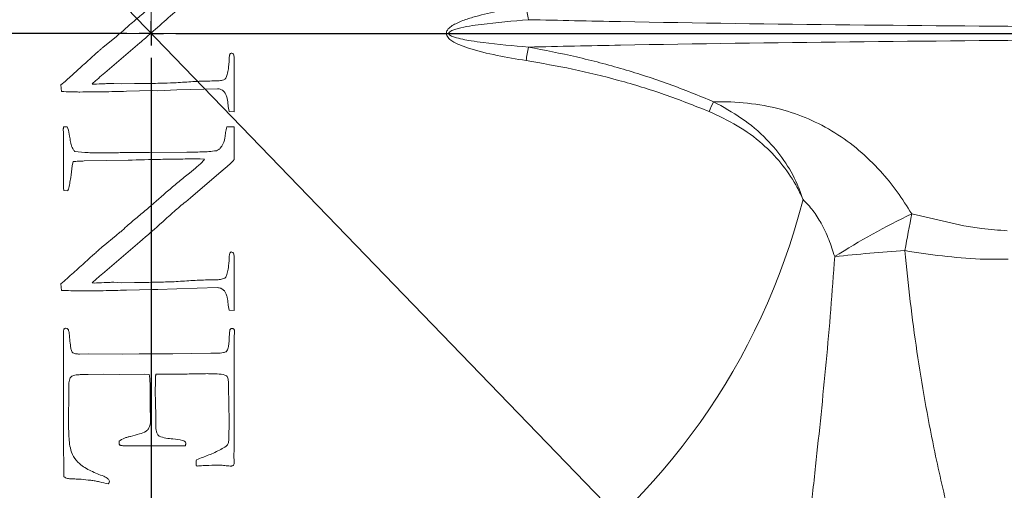
# Model space of a CAD drawing. Extents: x 11729 to 15143, y -1661 to 515.
# Drawn here: x 13370 to 13571, y -1216 to -1119 of the extents above; entities that cross this region are included whole.
import ezdxf

# ---------------------------------------------------------------- set-up
doc = ezdxf.new("R2010")
doc.units = 0
doc.header["$LTSCALE"] = 5
doc.layers.add('Bemaßungen(Brunner)', color=7, linetype='Continuous', lineweight=25)
doc.layers.add('SLD-0', color=7, linetype='Continuous')
doc.styles.add('Brunner 2014', font='arial.ttf', dxfattribs={"height": 35})
doc.dimstyles.new('Brunner 2014', dxfattribs={"dimscale": 5, "dimtxt": 35, "dimasz": 5, "dimexe": 3.175, "dimexo": 0, "dimgap": 0.762, "dimtad": 1, "dimdec": 0, "dimrnd": 1e-08, "dimtxsty": 'Brunner 2014', "dimcen": 0.09, "dimdle": 10, "dimclrd": 7, "dimclre": 7, "dimclrt": 7, "dimadec": 1, "dimazin": 2, "dimtfac": 0.666667, "dimtdec": 0, "dimtmove": 0, "dimatfit": 3, "dimldrblk": 'Filled-1', "dimfxl": 1, "dimtolj": 1, "dimlwd": 5, "dimlwe": 5, "dimarcsym": 0})

# ---------------------------------------------------------------- blocks, each defined once
blk = doc.blocks.new('*D287')
at = {"layer": 'Defpoints', "color": 0, "lineweight": 5}
for p in [(13946.3, -1121.97), (12823.95, -1467.72), (12931.32, -1467.72)]:
    blk.add_point(p, dxfattribs=at)
at = {"layer": 'SLD-0', "color": 7, "linetype": 'Continuous', "lineweight": 5}
for p, q in [((13946.3, -1121.97), (12808.07, -1121.97)), ((12823.95, -1146.97), (12823.95, -1442.72)), ((12931.32, -1467.72), (12808.07, -1467.72))]:
    blk.add_line(p, q, dxfattribs=at)
at = {"layer": 'SLD-0', "color": 7, "lineweight": 5}
for points in [[(12819.78, -1146.97), (12828.11, -1146.97), (12823.95, -1121.97)], [(12819.78, -1442.72), (12828.11, -1442.72), (12823.95, -1467.72)]]:
    blk.add_solid(points, dxfattribs=at)
at = {"layer": 'SLD-0', "color": 7, "insert": (12784.37, -1281.23), "char_height": 35, "attachment_point": 2, "rotation": 90, "style": 'Brunner 2014'}
blk.add_mtext('\\A1;346', dxfattribs=at)
blk = doc.blocks.new('Filled-1')
at = {"color": 0}
for p, q in [((0, 0), (-1, 0.1667)), ((-1, 0.1667), (-1, -0.1667)), ((-1, 0), (0, 0)), ((-1, -0.1667), (0, 0))]:
    blk.add_line(p, q, dxfattribs=at)
at = {"color": 0, "flags": 128}
blk.add_lwpolyline([(-1, -0.1667), (0, 0), (-1, 0.1667), (-1, -0.1667)], dxfattribs=at)
at = {"color": 0}
blk.add_solid([(-1, -0.1667), (0, 0), (-1, 0.1667), (-1, -0.1667)], dxfattribs=at)
blk = doc.blocks.new('SW_CENTERMARKSYMBOL_4')
at = {"layer": 'SLD-0', "color": 0}
for p, q in [((0, 0), (0, 2.5)), ((-5, 0), (-549.73, 0)), ((0, 0), (-2.5, 0)), ((0, 0), (0, -2.5)), ((0, 0), (2.5, 0)), ((5, 0), (194.92, 0)), ((0, -5), (0, -194.92))]:
    blk.add_line(p, q, dxfattribs=at)
blk = doc.blocks.new('*D289')
at = {"layer": 'Bemaßungen(Brunner)', "color": 7, "linetype": 'Continuous', "lineweight": 5}
for p, q in [((13396.57, -1121.97), (13396.57, -797.47)), ((13759.57, -1344.5), (13759.57, -797.47)), ((13421.57, -813.35), (13734.57, -813.35))]:
    blk.add_line(p, q, dxfattribs=at)
at = {"layer": 'Bemaßungen(Brunner)', "color": 7, "lineweight": 5}
for points in [[(13421.57, -809.18), (13421.57, -817.51), (13396.57, -813.35)], [(13734.57, -809.18), (13734.57, -817.51), (13759.57, -813.35)]]:
    blk.add_solid(points, dxfattribs=at)
at = {"layer": 'Defpoints', "color": 0, "lineweight": 5}
for p in [(13759.57, -813.35), (13396.57, -1121.97), (13759.57, -1344.5)]:
    blk.add_point(p, dxfattribs=at)
at = {"layer": 'Bemaßungen(Brunner)', "color": 7, "lineweight": 5, "insert": (13578.27, -791.65), "char_height": 35, "attachment_point": 5, "style": 'Brunner 2014'}
blk.add_mtext('\\A1;363', dxfattribs=at)
blk = doc.blocks.new('*D290')
at = {"layer": 'Bemaßungen(Brunner)', "color": 7, "linetype": 'Continuous', "lineweight": 5}
for p, q in [((13076.7, -790.92), (13239.76, -959.68)), ((13536.01, -1266.29), (13257.14, -977.66)), ((13553.38, -1284.27), (13570.75, -1302.25))]:
    blk.add_line(p, q, dxfattribs=at)
at = {"layer": 'Bemaßungen(Brunner)', "color": 7, "lineweight": 5}
for points in [[(13242.76, -956.79), (13236.77, -962.58), (13257.14, -977.66)], [(13556.38, -1281.37), (13550.38, -1287.16), (13536.01, -1266.29)]]:
    blk.add_solid(points, dxfattribs=at)
at = {"layer": 'Defpoints', "color": 0, "lineweight": 5}
for p in [(13257.14, -977.66), (13536.01, -1266.29)]:
    blk.add_point(p, dxfattribs=at)
at = {"layer": 'Bemaßungen(Brunner)', "color": 7, "lineweight": 5, "insert": (13135.7, -819.37), "char_height": 35, "attachment_point": 5, "rotation": 314.0154, "style": 'Brunner 2014'}
blk.add_mtext('\\A1;%%C400', dxfattribs=at)

msp = doc.modelspace()

# ---------------------------------------------------------------- linework, layer by layer
at = {"color": 7, "linetype": 'Continuous', "lineweight": 18}
for p, q in [((13389.35, -1122.67), (13386.69, -1124.83)), ((13387.05, -1130.05), (13394.2, -1123.93)), ((13378.05, -1132.54), (13378.16, -1133.9)), ((13384.87, -1132.39), (13384.43, -1132.35)), ((13390.54, -1132.33), (13388.9, -1132.22)), ((13393.12, -1132.27), (13390.54, -1132.33)), ((13391.46, -1133.84), (13396.8, -1133.71)), ((13394.29, -1132.27), (13393.12, -1132.27)), ((13396.8, -1133.71), (13397.92, -1133.73)), ((13397.92, -1133.73), (13401.77, -1133.55)), ((13401.77, -1133.55), (13410.16, -1133.32)), ((13412.53, -1137.96), (13413.57, -1138.02)), ((13378.52, -1141.81), (13378.55, -1142.17)), ((13379.32, -1141.13), (13378.57, -1141.15)), ((13379.62, -1141.8), (13379.32, -1141.13)), ((13379.81, -1143.01), (13379.62, -1141.8)), ((13413.57, -1141.13), (13412.01, -1141.15)), ((13403.85, -1146.33), (13396.18, -1146.38)), ((13406.55, -1147.69), (13407.48, -1147.76)), ((13380.35, -1149.14), (13380.57, -1148.25)), ((13382.79, -1148.12), (13391.84, -1147.94)), ((13404.59, -1155.69), (13410.87, -1150.29)), ((13378.67, -1154.19), (13379.44, -1154.21)), ((13403.61, -1156.46), (13404.59, -1155.69)), ((13563.03, -1161.39), (13552.36, -1158.95)), ((13389.35, -1163.41), (13386.69, -1165.57)), ((13387.05, -1170.8), (13394.2, -1164.68)), ((13378.05, -1173.29), (13378.16, -1174.64)), ((13384.87, -1173.13), (13384.43, -1173.1)), ((13390.54, -1173.08), (13388.9, -1172.96)), ((13393.12, -1173.02), (13390.54, -1173.08)), ((13401.77, -1174.3), (13410.16, -1174.06)), ((13391.46, -1174.59), (13396.8, -1174.46)), ((13396.8, -1174.46), (13397.92, -1174.48)), ((13397.92, -1174.48), (13401.77, -1174.3)), ((13412.53, -1178.71), (13413.57, -1178.76)), ((13379.34, -1182.42), (13379.08, -1182.4)), ((13383.79, -1187.65), (13381.87, -1187.67)), ((13390.76, -1187.67), (13383.79, -1187.65)), ((13394.06, -1187.62), (13390.76, -1187.67)), ((13400.95, -1187.65), (13394.06, -1187.62)), ((13408.77, -1187.51), (13400.95, -1187.65)), ((13413.57, -1188.82), (13413.52, -1186.94)), ((13383.62, -1191.85), (13386.79, -1191.82)), ((13386.79, -1191.82), (13390.06, -1191.85)), ((13390.06, -1191.85), (13395.24, -1191.82)), ((13395.24, -1191.82), (13396.16, -1191.85)), ((13379.7, -1195.65), (13379.67, -1194.09)), ((13412.36, -1194.39), (13412.53, -1201.47)), ((13413.57, -1207.64), (13413.55, -1204.03)), ((13378.57, -1205.05), (13378.65, -1212.26)), ((13389.95, -1205.53), (13389.95, -1205.81)), ((13413.49, -1208.08), (13413.57, -1207.64)), ((13413.57, -1210.2), (13413.49, -1208.08)), ((13413.43, -1210.45), (13413.57, -1210.2))]:
    msp.add_line(p, q, dxfattribs=at)
at = {"color": 7, "linetype": 'Continuous', "lineweight": 18, "flags": 128}
msp.add_lwpolyline([(13552.36, -1158.95), (13552.19, -1159.88), (13552.02, -1160.8), (13551.84, -1161.74), (13551.67, -1162.68), (13551.49, -1163.63), (13551.31, -1164.58), (13551.13, -1165.53), (13550.95, -1166.49)], dxfattribs=at)
at = {"color": 7, "linetype": 'Continuous', "lineweight": 18}
for centre, radius, start, end in [((13396.57, -1121.97), 137.8, 14.3051, 345.6949), ((13396.57, -1121.97), 137.8, 14.3051, 345.6949), ((13524.02, -1108.48), 51.28, 188.8811, 192.0301), ((13524.02, -1135.46), 51.28, 167.9699, 171.1189), ((13544.63, -1151.99), 36.56, 154.0308, 157.4784), ((13396.57, -1121.97), 193, 187.4279, 277.5721), ((13396.57, -1121.97), 192.42, 187.3544, 277.6456), ((13396.57, -1121.97), 190.59, 187.3544, 277.6456), ((13396.57, -1121.97), 185.1, 190.3568, 284.591), ((13396.57, -1121.97), 182.45, 190.3568, 315.6794), ((13620.87, -1300.89), 157.61, 115.7654, 122.3321), ((13568.86, -1461.07), 295.12, 93.4789, 96.2799)]:
    msp.add_arc(centre, radius, start, end, dxfattribs=at)
for points, knots in [([(13400.16, -1113.34), (13398.99, -1114.37), (13397.02, -1116.08), (13394.24, -1118.46), (13392.63, -1119.8), (13391.82, -1120.47)], [0, 0, 0, 0, 0.425957, 0.71296, 1, 1, 1, 1]), ([(13394.2, -1123.93), (13394.97, -1123.26), (13396.95, -1121.57), (13400.04, -1118.78), (13402.42, -1116.73), (13403.61, -1115.71)], [0, 0, 0, 0, 0.246255, 0.62314, 1, 1, 1, 1]), ([(13473.35, -1116.4), (13471.73, -1116.67), (13468.47, -1117.22), (13464.42, -1118.1), (13461.24, -1119.02), (13459.34, -1119.74), (13457.99, -1120.51), (13457.33, -1121.08), (13457.04, -1121.65), (13456.99, -1122.04), (13457.1, -1122.47), (13457.46, -1123), (13458.37, -1123.7), (13459.81, -1124.39), (13462.87, -1125.48), (13467.41, -1126.54), (13471.37, -1127.21), (13473.35, -1127.55)], [0, 0, 0, 0, 0.139416, 0.279104, 0.348838, 0.419102, 0.449285, 0.479762, 0.490985, 0.502308, 0.512335, 0.527184, 0.555896, 0.60788, 0.660998, 0.829904, 1, 1, 1, 1]), ([(13473.87, -1119.17), (13470.62, -1119.46), (13465.8, -1119.89), (13460.65, -1120.62), (13458.55, -1121.23), (13457.89, -1121.49), (13457.59, -1121.77), (13457.52, -1121.91), (13457.52, -1121.98), (13457.53, -1122.05), (13457.55, -1122.11), (13457.66, -1122.27), (13458.03, -1122.52), (13459.5, -1123.06), (13461.76, -1123.46), (13466.82, -1124.19), (13470.76, -1124.52), (13473.87, -1124.78)], [0, 0, 0, 0, 0.291326, 0.433085, 0.461733, 0.487495, 0.494966, 0.498003, 0.501067, 0.501224, 0.504505, 0.507061, 0.517815, 0.54301, 0.647105, 0.721942, 1, 1, 1, 1]), ([(13753.99, -1121.3), (13729.56, -1121.23), (13673.81, -1121.1), (13602.39, -1120.78), (13539.72, -1120.27), (13502.09, -1119.78), (13480.15, -1119.31), (13473.87, -1119.17)], [0, 0, 0, 0, 0.261595, 0.597033, 0.764846, 0.932653, 1, 1, 1, 1]), ([(13391.82, -1120.47), (13391.52, -1120.76), (13390.97, -1121.28), (13390.13, -1122), (13389.61, -1122.44), (13389.35, -1122.67)], [0, 0, 0, 0, 0.376759, 0.688361, 1, 1, 1, 1]), ([(13473.87, -1124.78), (13480.15, -1124.64), (13502.09, -1124.17), (13539.72, -1123.68), (13602.38, -1123.16), (13673.81, -1122.85), (13729.56, -1122.71), (13753.99, -1122.65)], [0, 0, 0, 0, 0.067347, 0.235144, 0.402967, 0.738405, 1, 1, 1, 1]), ([(13386.69, -1124.83), (13386.53, -1124.96), (13386.21, -1125.22), (13385.59, -1125.78), (13385.13, -1126.19), (13384.83, -1126.47)], [0, 0, 0, 0, 0.250123, 0.500214, 1, 1, 1, 1]), ([(13511.76, -1135.98), (13508.74, -1134.74), (13502.69, -1132.25), (13493.28, -1129.24), (13483.67, -1126.69), (13477.14, -1125.41), (13473.87, -1124.78)], [0, 0, 0, 0, 0.247744, 0.496476, 0.747867, 1, 1, 1, 1]), ([(13384.83, -1126.47), (13384.05, -1127.17), (13382.54, -1128.54), (13380.3, -1130.59), (13378.8, -1131.89), (13378.05, -1132.54)], [0, 0, 0, 0, 0.345608, 0.672779, 1, 1, 1, 1]), ([(13412.91, -1126), (13412.83, -1126.08), (13412.69, -1126.2), (13412.52, -1126.63), (13412.56, -1127.16), (13412.54, -1127.6), (13412.53, -1127.78)], [0, 0, 0, 0, 0.178679, 0.287125, 0.711793, 1, 1, 1, 1]), ([(13413.43, -1126.25), (13413.39, -1126.22), (13413.31, -1126.16), (13413.15, -1126.07), (13413, -1126.03), (13412.91, -1126)], [0, 0, 0, 0, 0.251971, 0.504321, 1, 1, 1, 1]), ([(13413.57, -1127.69), (13413.57, -1127.56), (13413.56, -1127.32), (13413.54, -1126.84), (13413.47, -1126.49), (13413.43, -1126.25)], [0, 0, 0, 0, 0.2503714, 0.5008177, 1, 1, 1, 1]), ([(13413.57, -1138.02), (13413.57, -1136.31), (13413.57, -1132.86), (13413.57, -1129.42), (13413.57, -1127.69)], [0, 0, 0, 0, 0.49707, 1, 1, 1, 1]), ([(13473.35, -1127.55), (13476.54, -1128.1), (13482.91, -1129.2), (13492.37, -1131.53), (13501.74, -1134.36), (13507.81, -1136.78), (13510.86, -1137.99)], [0, 0, 0, 0, 0.2478324, 0.4964185, 0.7476722, 1, 1, 1, 1]), ([(13412.36, -1129.23), (13412.33, -1129.42), (13412.25, -1129.81), (13412.08, -1130.46), (13411.94, -1131.05), (13411.69, -1131.34), (13411.62, -1131.42)], [0, 0, 0, 0, 0.255339, 0.510778, 0.870585, 1, 1, 1, 1]), ([(13412.53, -1127.78), (13412.51, -1127.9), (13412.47, -1128.14), (13412.42, -1128.63), (13412.39, -1128.99), (13412.36, -1129.23)], [0, 0, 0, 0, 0.250349, 0.500752, 1, 1, 1, 1]), ([(13384.43, -1132.35), (13384.64, -1132.16), (13385.07, -1131.77), (13385.94, -1131), (13386.6, -1130.43), (13387.05, -1130.05)], [0, 0, 0, 0, 0.250004, 0.500013, 1, 1, 1, 1]), ([(13411.62, -1131.42), (13411.33, -1131.5), (13410.74, -1131.68), (13409.56, -1131.72), (13408.68, -1131.74), (13408.11, -1131.75)], [0, 0, 0, 0, 0.261175, 0.514325, 1, 1, 1, 1]), ([(13388.9, -1132.22), (13388.56, -1132.23), (13387.89, -1132.25), (13386.54, -1132.31), (13385.54, -1132.36), (13384.87, -1132.39)], [0, 0, 0, 0, 0.250331, 0.500446, 1, 1, 1, 1]), ([(13401.23, -1132.11), (13400.3, -1132.14), (13398.68, -1132.18), (13396.37, -1132.24), (13394.99, -1132.26), (13394.29, -1132.27)], [0, 0, 0, 0, 0.401828, 0.700913, 1, 1, 1, 1]), ([(13408.11, -1131.75), (13407.54, -1131.76), (13406.39, -1131.77), (13404.1, -1131.93), (13402.38, -1132.04), (13401.23, -1132.11)], [0, 0, 0, 0, 0.2500922, 0.5001709, 1, 1, 1, 1]), ([(13410.16, -1133.32), (13410.38, -1133.35), (13410.86, -1133.41), (13411.3, -1133.75), (13411.53, -1133.96), (13411.57, -1134)], [0, 0, 0, 0, 0.403764, 0.888968, 1, 1, 1, 1]), ([(13378.16, -1133.9), (13378.79, -1133.92), (13379.74, -1133.95), (13381, -1133.98), (13381.64, -1133.99), (13381.95, -1133.99)], [0, 0, 0, 0, 0.4999851, 0.7499797, 1, 1, 1, 1]), ([(13381.95, -1133.99), (13383.54, -1133.98), (13385.91, -1133.97), (13389.08, -1133.9), (13390.67, -1133.86), (13391.46, -1133.84)], [0, 0, 0, 0, 0.499949, 0.749972, 1, 1, 1, 1]), ([(13411.57, -1134), (13411.67, -1134.17), (13411.84, -1134.44), (13411.97, -1134.87), (13412.04, -1135.11), (13412.08, -1135.23)], [0, 0, 0, 0, 0.434416, 0.716855, 1, 1, 1, 1]), ([(13412.08, -1135.23), (13412.13, -1135.45), (13412.24, -1135.91), (13412.29, -1136.83), (13412.43, -1137.51), (13412.53, -1137.96)], [0, 0, 0, 0, 0.251667, 0.503648, 1, 1, 1, 1]), ([(13552.36, -1158.95), (13551.4, -1157.42), (13549.47, -1154.36), (13545.88, -1149.96), (13541.65, -1145.84), (13536.71, -1142.21), (13531.28, -1139.37), (13525.27, -1137.29), (13518.73, -1136.13), (13514.11, -1135.94), (13511.8, -1135.98), (13511.76, -1135.98)], [0, 0, 0, 0, 0.112511, 0.224979, 0.350411, 0.475756, 0.598875, 0.721989, 0.859844, 0.99787, 1, 1, 1, 1]), ([(13530.1, -1156.02), (13530.09, -1156), (13529.75, -1154.93), (13528.69, -1152.13), (13526.31, -1147.9), (13522.51, -1143.3), (13517.64, -1139.19), (13513.72, -1137.05), (13511.76, -1135.98)], [0, 0, 0, 0, 0.001887, 0.120528, 0.319839, 0.519273, 0.759432, 1, 1, 1, 1]), ([(13510.86, -1137.99), (13512.8, -1138.9), (13516.69, -1140.71), (13521.64, -1144.32), (13525.67, -1148.46), (13528.35, -1152.36), (13529.65, -1154.98), (13530.09, -1156), (13530.1, -1156.02)], [0, 0, 0, 0, 0.238079, 0.475812, 0.676231, 0.87656, 0.997996, 1, 1, 1, 1]), ([(13378.57, -1141.15), (13378.56, -1141.26), (13378.55, -1141.43), (13378.53, -1141.65), (13378.53, -1141.76), (13378.52, -1141.81)], [0, 0, 0, 0, 0.499876, 0.749917, 1, 1, 1, 1]), ([(13412.01, -1141.15), (13411.93, -1141.52), (13411.77, -1142.26), (13411.64, -1143.6), (13411.28, -1144.7), (13410.85, -1145.3), (13410.76, -1145.42)], [0, 0, 0, 0, 0.253091, 0.505334, 0.902893, 1, 1, 1, 1]), ([(13413.57, -1147.83), (13413.57, -1146.74), (13413.57, -1144.51), (13413.57, -1142.27), (13413.57, -1141.13)], [0, 0, 0, 0, 0.488324, 1, 1, 1, 1]), ([(13378.55, -1142.17), (13378.55, -1142.55), (13378.56, -1143.48), (13378.57, -1144.98), (13378.57, -1146.11), (13378.57, -1146.67)], [0, 0, 0, 0, 0.249997, 0.624994, 1, 1, 1, 1]), ([(13380.34, -1145.37), (13380.28, -1145.18), (13380.14, -1144.8), (13379.98, -1144), (13379.87, -1143.4), (13379.81, -1143.01)], [0, 0, 0, 0, 0.250727, 0.501346, 1, 1, 1, 1]), ([(13380.92, -1146.17), (13380.86, -1146.11), (13380.74, -1146), (13380.52, -1145.74), (13380.42, -1145.52), (13380.34, -1145.37)], [0, 0, 0, 0, 0.252002, 0.504426, 1, 1, 1, 1]), ([(13410.76, -1145.42), (13410.7, -1145.49), (13410.58, -1145.62), (13410.31, -1145.85), (13410.06, -1145.95), (13409.9, -1146.02)], [0, 0, 0, 0, 0.25337, 0.50736, 1, 1, 1, 1]), ([(13378.57, -1146.67), (13378.57, -1147.85), (13378.57, -1150.13), (13378.57, -1152.41), (13378.57, -1153.52)], [0, 0, 0, 0, 0.5150388, 1, 1, 1, 1]), ([(13386.37, -1146.46), (13385.91, -1146.46), (13385, -1146.45), (13383.18, -1146.41), (13381.82, -1146.27), (13380.92, -1146.17)], [0, 0, 0, 0, 0.250158, 0.500341, 1, 1, 1, 1]), ([(13392.51, -1146.38), (13391.99, -1146.38), (13390.97, -1146.4), (13389.44, -1146.43), (13387.9, -1146.45), (13386.88, -1146.46), (13386.37, -1146.46)], [0, 0, 0, 0, 0.250073, 0.500147, 0.750076, 1, 1, 1, 1]), ([(13391.84, -1147.94), (13394.04, -1147.89), (13397.59, -1147.8), (13402.49, -1147.71), (13405.19, -1147.7), (13406.55, -1147.69)], [0, 0, 0, 0, 0.448662, 0.724322, 1, 1, 1, 1]), ([(13396.18, -1146.38), (13395.56, -1146.38), (13394.34, -1146.38), (13393.12, -1146.38), (13392.51, -1146.38)], [0, 0, 0, 0, 0.5019679, 1, 1, 1, 1]), ([(13409.9, -1146.02), (13409.39, -1146.09), (13408.38, -1146.22), (13406.36, -1146.29), (13404.85, -1146.31), (13403.85, -1146.33)], [0, 0, 0, 0, 0.252717, 0.503527, 1, 1, 1, 1]), ([(13407.48, -1147.76), (13407.26, -1148.04), (13406.81, -1148.6), (13405.73, -1149.51), (13404.91, -1150.17), (13404.36, -1150.61)], [0, 0, 0, 0, 0.250693, 0.501975, 1, 1, 1, 1]), ([(13411.41, -1149.83), (13411.6, -1149.68), (13411.99, -1149.37), (13412.74, -1148.73), (13413.24, -1148.19), (13413.57, -1147.83)], [0, 0, 0, 0, 0.2503817, 0.5008355, 1, 1, 1, 1]), ([(13379.62, -1153.91), (13379.7, -1153.52), (13379.85, -1152.73), (13380.13, -1151.14), (13380.26, -1149.94), (13380.35, -1149.14)], [0, 0, 0, 0, 0.250019, 0.50006, 1, 1, 1, 1]), ([(13380.57, -1148.25), (13380.76, -1148.23), (13381.13, -1148.2), (13381.87, -1148.15), (13382.42, -1148.13), (13382.79, -1148.12)], [0, 0, 0, 0, 0.250033, 0.500076, 1, 1, 1, 1]), ([(13410.87, -1150.29), (13410.92, -1150.25), (13411, -1150.17), (13411.14, -1150.06), (13411.27, -1149.94), (13411.36, -1149.87), (13411.41, -1149.83)], [0, 0, 0, 0, 0.25, 0.5, 0.749997, 1, 1, 1, 1]), ([(13404.36, -1150.61), (13403.65, -1151.18), (13402.59, -1152.04), (13401.19, -1153.2), (13400.51, -1153.79), (13400.16, -1154.09)], [0, 0, 0, 0, 0.4999309, 0.7499415, 1, 1, 1, 1]), ([(13378.57, -1153.52), (13378.58, -1153.58), (13378.58, -1153.69), (13378.61, -1153.91), (13378.65, -1154.08), (13378.67, -1154.19)], [0, 0, 0, 0, 0.250434, 0.500984, 1, 1, 1, 1]), ([(13379.44, -1154.21), (13379.45, -1154.19), (13379.48, -1154.13), (13379.53, -1154.03), (13379.58, -1153.96), (13379.62, -1153.91)], [0, 0, 0, 0, 0.2502023, 0.5004777, 1, 1, 1, 1]), ([(13400.16, -1154.09), (13398.78, -1155.29), (13396.72, -1157.1), (13393.93, -1159.46), (13392.52, -1160.63), (13391.82, -1161.22)], [0, 0, 0, 0, 0.499948, 0.749961, 1, 1, 1, 1]), ([(13394.2, -1164.68), (13395.78, -1163.33), (13398.16, -1161.3), (13401.2, -1158.45), (13402.81, -1157.12), (13403.61, -1156.46)], [0, 0, 0, 0, 0.499938, 0.749974, 1, 1, 1, 1]), ([(13530.1, -1156.02), (13530.8, -1156.75), (13532.22, -1158.24), (13533.96, -1161.03), (13535.46, -1164.19), (13536.2, -1166.54), (13536.58, -1167.72)], [0, 0, 0, 0, 0.223569, 0.453147, 0.724747, 1, 1, 1, 1]), ([(13391.82, -1161.22), (13391.42, -1161.59), (13390.81, -1162.16), (13389.98, -1162.87), (13389.56, -1163.23), (13389.35, -1163.41)], [0, 0, 0, 0, 0.4998231, 0.7499065, 1, 1, 1, 1]), ([(13571.93, -1162.4), (13570.18, -1162.29), (13567.2, -1162.09), (13564.25, -1161.59), (13563.03, -1161.39)], [0, 0, 0, 0, 0.5848559, 1, 1, 1, 1]), ([(13386.69, -1165.57), (13386.53, -1165.71), (13386.13, -1166.04), (13385.52, -1166.59), (13385.06, -1167.01), (13384.83, -1167.22)], [0, 0, 0, 0, 0.249956, 0.624964, 1, 1, 1, 1]), ([(13384.83, -1167.22), (13384.26, -1167.72), (13382.86, -1169), (13380.62, -1171.05), (13378.91, -1172.54), (13378.05, -1173.29)], [0, 0, 0, 0, 0.249981, 0.624968, 1, 1, 1, 1]), ([(13412.91, -1166.75), (13412.83, -1166.83), (13412.69, -1166.95), (13412.52, -1167.38), (13412.56, -1167.9), (13412.54, -1168.35), (13412.53, -1168.53)], [0, 0, 0, 0, 0.178601, 0.287053, 0.712432, 1, 1, 1, 1]), ([(13413.43, -1166.99), (13413.39, -1166.97), (13413.31, -1166.91), (13413.15, -1166.81), (13413, -1166.78), (13412.91, -1166.75)], [0, 0, 0, 0, 0.251838, 0.504054, 1, 1, 1, 1]), ([(13413.57, -1168.43), (13413.57, -1168.31), (13413.56, -1168.07), (13413.54, -1167.59), (13413.47, -1167.23), (13413.43, -1166.99)], [0, 0, 0, 0, 0.250101, 0.500276, 1, 1, 1, 1]), ([(13536.58, -1167.72), (13536.32, -1171.33), (13535.81, -1178.56), (13534.85, -1189.36), (13533.79, -1200.1), (13532.84, -1209.11), (13532.04, -1216.35), (13531.42, -1221.93), (13530.81, -1227.36), (13530.18, -1233.01), (13529.66, -1237.64), (13529.26, -1241.26), (13528.97, -1243.82), (13528.71, -1246.16), (13528.58, -1247.38), (13528.51, -1247.99)], [0, 0, 0, 0, 0.116059, 0.232348, 0.349729, 0.467776, 0.532868, 0.598227, 0.664656, 0.731597, 0.816443, 0.859775, 0.903434, 0.951413, 1, 1, 1, 1]), ([(13565.05, -1236.8), (13564.79, -1236.07), (13564.17, -1234.33), (13562.93, -1230.58), (13561.43, -1225.64), (13559.88, -1219.93), (13558.34, -1213.6), (13556.7, -1206.05), (13555.03, -1197.24), (13553.41, -1187.19), (13552.01, -1176.92), (13551.3, -1169.97), (13550.95, -1166.49)], [0, 0, 0, 0, 0.059642, 0.142861, 0.226191, 0.316356, 0.406845, 0.497182, 0.622523, 0.748296, 0.874318, 1, 1, 1, 1]), ([(13550.95, -1166.49), (13553.51, -1166.88), (13558.64, -1167.65), (13565.73, -1168.29), (13570.24, -1168.26), (13572.16, -1168.24)], [0, 0, 0, 0, 0.36403, 0.729282, 1, 1, 1, 1]), ([(13412.36, -1169.97), (13412.33, -1170.17), (13412.25, -1170.56), (13412.08, -1171.21), (13411.94, -1171.8), (13411.69, -1172.09), (13411.62, -1172.16)], [0, 0, 0, 0, 0.255118, 0.510337, 0.870416, 1, 1, 1, 1]), ([(13412.53, -1168.53), (13412.51, -1168.65), (13412.47, -1168.89), (13412.42, -1169.37), (13412.39, -1169.73), (13412.36, -1169.97)], [0, 0, 0, 0, 0.250095, 0.500246, 1, 1, 1, 1]), ([(13413.57, -1178.76), (13413.57, -1177.1), (13413.57, -1173.66), (13413.57, -1170.21), (13413.57, -1168.43)], [0, 0, 0, 0, 0.483218, 1, 1, 1, 1]), ([(13384.43, -1173.1), (13384.86, -1172.71), (13385.51, -1172.13), (13386.38, -1171.36), (13386.82, -1170.99), (13387.05, -1170.8)], [0, 0, 0, 0, 0.499926, 0.749953, 1, 1, 1, 1]), ([(13388.9, -1172.96), (13388.56, -1172.97), (13387.89, -1173), (13386.54, -1173.06), (13385.54, -1173.1), (13384.87, -1173.13)], [0, 0, 0, 0, 0.250316, 0.500414, 1, 1, 1, 1]), ([(13394.29, -1173.02), (13394.09, -1173.02), (13393.7, -1173.02), (13393.31, -1173.02), (13393.12, -1173.02)], [0, 0, 0, 0, 0.50856, 1, 1, 1, 1]), ([(13401.23, -1172.86), (13400.65, -1172.87), (13399.5, -1172.91), (13397.18, -1172.96), (13395.45, -1173), (13394.29, -1173.02)], [0, 0, 0, 0, 0.250022, 0.500045, 1, 1, 1, 1]), ([(13408.11, -1172.5), (13407.54, -1172.5), (13406.39, -1172.52), (13404.1, -1172.68), (13402.38, -1172.78), (13401.23, -1172.86)], [0, 0, 0, 0, 0.250089, 0.500164, 1, 1, 1, 1]), ([(13411.62, -1172.16), (13411.33, -1172.25), (13410.74, -1172.43), (13409.56, -1172.47), (13408.68, -1172.48), (13408.11, -1172.5)], [0, 0, 0, 0, 0.2611907, 0.5143347, 1, 1, 1, 1]), ([(13410.16, -1174.06), (13410.38, -1174.09), (13410.86, -1174.16), (13411.3, -1174.49), (13411.53, -1174.71), (13411.57, -1174.75)], [0, 0, 0, 0, 0.403517, 0.88863, 1, 1, 1, 1]), ([(13378.16, -1174.64), (13378.79, -1174.66), (13379.74, -1174.69), (13381, -1174.73), (13381.64, -1174.74), (13381.95, -1174.74)], [0, 0, 0, 0, 0.4999854, 0.7499799, 1, 1, 1, 1]), ([(13381.95, -1174.74), (13383.54, -1174.73), (13385.91, -1174.71), (13389.08, -1174.65), (13390.67, -1174.61), (13391.46, -1174.59)], [0, 0, 0, 0, 0.499948, 0.749971, 1, 1, 1, 1]), ([(13411.57, -1174.75), (13411.67, -1174.91), (13411.84, -1175.19), (13411.97, -1175.61), (13412.04, -1175.85), (13412.08, -1175.97)], [0, 0, 0, 0, 0.433714, 0.716503, 1, 1, 1, 1]), ([(13412.08, -1175.97), (13412.13, -1176.2), (13412.24, -1176.65), (13412.29, -1177.58), (13412.43, -1178.26), (13412.53, -1178.71)], [0, 0, 0, 0, 0.251247, 0.502807, 1, 1, 1, 1]), ([(13379.08, -1182.4), (13379.01, -1182.4), (13378.9, -1182.41), (13378.76, -1182.47), (13378.66, -1182.57), (13378.58, -1182.77), (13378.58, -1182.94), (13378.57, -1183.07)], [0, 0, 0, 0, 0.215393, 0.342092, 0.469683, 0.615583, 1, 1, 1, 1]), ([(13378.57, -1183.07), (13378.57, -1186.78), (13378.57, -1194.11), (13378.57, -1201.44), (13378.57, -1205.05)], [0, 0, 0, 0, 0.506655, 1, 1, 1, 1]), ([(13379.62, -1182.85), (13379.6, -1182.81), (13379.57, -1182.73), (13379.49, -1182.58), (13379.4, -1182.48), (13379.34, -1182.42)], [0, 0, 0, 0, 0.252657, 0.50576, 1, 1, 1, 1]), ([(13379.84, -1184.31), (13379.83, -1184.18), (13379.81, -1183.94), (13379.76, -1183.57), (13379.71, -1183.2), (13379.65, -1182.97), (13379.62, -1182.85)], [0, 0, 0, 0, 0.249887, 0.499861, 0.749433, 1, 1, 1, 1]), ([(13412.66, -1182.76), (13412.63, -1183.04), (13412.58, -1183.46), (13412.55, -1184.03), (13412.53, -1184.32), (13412.53, -1184.46)], [0, 0, 0, 0, 0.499528, 0.7497143, 1, 1, 1, 1]), ([(13413.06, -1182.42), (13413.01, -1182.43), (13412.92, -1182.45), (13412.8, -1182.53), (13412.72, -1182.64), (13412.68, -1182.72), (13412.66, -1182.76)], [0, 0, 0, 0, 0.284034, 0.493675, 0.761936, 1, 1, 1, 1]), ([(13413.48, -1182.55), (13413.45, -1182.54), (13413.38, -1182.5), (13413.24, -1182.44), (13413.13, -1182.43), (13413.06, -1182.42)], [0, 0, 0, 0, 0.252278, 0.504909, 1, 1, 1, 1]), ([(13413.61, -1182.96), (13413.6, -1182.92), (13413.59, -1182.85), (13413.56, -1182.71), (13413.52, -1182.62), (13413.48, -1182.55)], [0, 0, 0, 0, 0.251673, 0.503835, 1, 1, 1, 1]), ([(13413.52, -1186.94), (13413.53, -1186.42), (13413.53, -1185.64), (13413.55, -1184.6), (13413.57, -1184.08), (13413.57, -1183.83)], [0, 0, 0, 0, 0.499976, 0.749985, 1, 1, 1, 1]), ([(13413.57, -1183.83), (13413.58, -1183.68), (13413.59, -1183.47), (13413.6, -1183.18), (13413.6, -1183.03), (13413.61, -1182.96)], [0, 0, 0, 0, 0.4998236, 0.7498853, 1, 1, 1, 1]), ([(13380.33, -1187.32), (13380.24, -1187.08), (13380.06, -1186.59), (13379.95, -1185.57), (13379.88, -1184.81), (13379.84, -1184.31)], [0, 0, 0, 0, 0.2521552, 0.5035559, 1, 1, 1, 1]), ([(13412.53, -1184.46), (13412.52, -1184.7), (13412.5, -1185.19), (13412.4, -1185.97), (13412.3, -1186.69), (13412.02, -1187.06), (13411.92, -1187.19)], [0, 0, 0, 0, 0.255193, 0.510571, 0.835302, 1, 1, 1, 1]), ([(13381.87, -1187.67), (13381.74, -1187.67), (13381.47, -1187.66), (13380.93, -1187.6), (13380.57, -1187.43), (13380.33, -1187.32)], [0, 0, 0, 0, 0.252671, 0.505703, 1, 1, 1, 1]), ([(13411.92, -1187.19), (13411.73, -1187.26), (13411.13, -1187.47), (13410.05, -1187.48), (13409.19, -1187.5), (13408.77, -1187.51)], [0, 0, 0, 0, 0.194426, 0.595827, 1, 1, 1, 1]), ([(13413.57, -1201.11), (13413.57, -1199.11), (13413.57, -1195.02), (13413.57, -1190.92), (13413.57, -1188.82)], [0, 0, 0, 0, 0.4879387, 1, 1, 1, 1]), ([(13379.67, -1194.09), (13379.68, -1193.91), (13379.69, -1193.56), (13379.77, -1193.04), (13379.93, -1192.53), (13380.18, -1192.3), (13380.3, -1192.18)], [0, 0, 0, 0, 0.255251, 0.511122, 0.768387, 1, 1, 1, 1]), ([(13380.3, -1192.18), (13380.57, -1192.1), (13381.13, -1191.93), (13382.25, -1191.88), (13383.07, -1191.86), (13383.62, -1191.85)], [0, 0, 0, 0, 0.260571, 0.513118, 1, 1, 1, 1]), ([(13396.16, -1191.85), (13396.2, -1192.19), (13396.3, -1193.06), (13396.33, -1194.45), (13396.33, -1195.49), (13396.33, -1196.01)], [0, 0, 0, 0, 0.24985, 0.62467, 1, 1, 1, 1]), ([(13397.44, -1192.41), (13397.44, -1192.31), (13397.45, -1192.17), (13397.48, -1191.97), (13397.51, -1191.87), (13397.52, -1191.82)], [0, 0, 0, 0, 0.497098, 0.748145, 1, 1, 1, 1]), ([(13397.52, -1191.82), (13398.16, -1191.82), (13399.45, -1191.82), (13400.74, -1191.82), (13401.38, -1191.82)], [0, 0, 0, 0, 0.501837, 1, 1, 1, 1]), ([(13401.38, -1191.82), (13401.93, -1191.81), (13403.05, -1191.79), (13405.27, -1191.74), (13406.94, -1191.71), (13408.06, -1191.69)], [0, 0, 0, 0, 0.250047, 0.500094, 1, 1, 1, 1]), ([(13408.06, -1191.69), (13408.39, -1191.7), (13409.05, -1191.7), (13410.25, -1191.76), (13411.27, -1191.8), (13411.86, -1192.08), (13411.97, -1192.13)], [0, 0, 0, 0, 0.251621, 0.503295, 0.91005, 1, 1, 1, 1]), ([(13411.97, -1192.13), (13412.05, -1192.21), (13412.23, -1192.42), (13412.3, -1192.85), (13412.36, -1193.31), (13412.36, -1193.61), (13412.36, -1193.77)], [0, 0, 0, 0, 0.1948315, 0.4684835, 0.7331457, 1, 1, 1, 1]), ([(13397.35, -1195.74), (13397.36, -1195.46), (13397.38, -1195.03), (13397.38, -1194.46), (13397.4, -1194.18), (13397.4, -1194.04)], [0, 0, 0, 0, 0.499892, 0.749874, 1, 1, 1, 1]), ([(13397.4, -1194.04), (13397.41, -1193.83), (13397.42, -1193.53), (13397.43, -1193.12), (13397.43, -1192.92), (13397.44, -1192.82)], [0, 0, 0, 0, 0.499935, 0.749956, 1, 1, 1, 1]), ([(13397.44, -1192.82), (13397.44, -1192.81), (13397.44, -1192.67), (13397.44, -1192.54), (13397.44, -1192.41)], [0, 0, 0, 0, 0.084602, 1, 1, 1, 1]), ([(13412.36, -1193.77), (13412.36, -1193.92), (13412.36, -1194.13), (13412.36, -1194.34), (13412.36, -1194.39)], [0, 0, 0, 0, 0.749973, 1, 1, 1, 1]), ([(13379.62, -1200.71), (13379.62, -1199.87), (13379.62, -1198.6), (13379.67, -1196.92), (13379.69, -1196.07), (13379.7, -1195.65)], [0, 0, 0, 0, 0.499927, 0.749962, 1, 1, 1, 1]), ([(13396.33, -1196.01), (13396.33, -1196.31), (13396.33, -1196.81), (13396.33, -1197.3), (13396.33, -1197.5)], [0, 0, 0, 0, 0.6041793, 1, 1, 1, 1]), ([(13397.38, -1196.25), (13397.37, -1196.16), (13397.36, -1196.04), (13397.36, -1195.87), (13397.36, -1195.78), (13397.35, -1195.74)], [0, 0, 0, 0, 0.499712, 0.749825, 1, 1, 1, 1]), ([(13397.5, -1203.02), (13397.49, -1201.89), (13397.48, -1200.2), (13397.45, -1197.94), (13397.4, -1196.81), (13397.38, -1196.25)], [0, 0, 0, 0, 0.499899, 0.749917, 1, 1, 1, 1]), ([(13396.33, -1197.5), (13396.33, -1198.11), (13396.34, -1199.03), (13396.39, -1200.26), (13396.41, -1200.87), (13396.42, -1201.18)], [0, 0, 0, 0, 0.49985, 0.749925, 1, 1, 1, 1]), ([(13386.82, -1212.72), (13385.95, -1212.37), (13384.2, -1211.68), (13381.97, -1210.44), (13380.53, -1208.72), (13379.79, -1206.52), (13379.62, -1203.81), (13379.62, -1201.75), (13379.62, -1200.71)], [0, 0, 0, 0, 0.181522, 0.361062, 0.48192, 0.602302, 0.800748, 1, 1, 1, 1]), ([(13396.42, -1201.18), (13396.4, -1201.57), (13396.37, -1202.2), (13396.03, -1203), (13395.33, -1203.68), (13394.01, -1204.12), (13392.92, -1204.39), (13392.31, -1204.54)], [0, 0, 0, 0, 0.198389, 0.314475, 0.43176, 0.680001, 1, 1, 1, 1]), ([(13412.53, -1201.47), (13412.53, -1201.65), (13412.52, -1201.92), (13412.51, -1202.27), (13412.51, -1202.45), (13412.5, -1202.54)], [0, 0, 0, 0, 0.499958, 0.749974, 1, 1, 1, 1]), ([(13413.55, -1204.03), (13413.55, -1203.54), (13413.55, -1202.81), (13413.57, -1201.84), (13413.57, -1201.36), (13413.57, -1201.11)], [0, 0, 0, 0, 0.499997, 0.749998, 1, 1, 1, 1]), ([(13398.15, -1204.52), (13398.05, -1204.42), (13397.81, -1204.18), (13397.66, -1203.63), (13397.55, -1203.22), (13397.5, -1203.02)], [0, 0, 0, 0, 0.2349539, 0.6133704, 1, 1, 1, 1]), ([(13412.5, -1202.54), (13412.5, -1202.73), (13412.48, -1203.2), (13412.47, -1203.95), (13412.45, -1204.52), (13412.45, -1204.8)], [0, 0, 0, 0, 0.249996, 0.624999, 1, 1, 1, 1]), ([(13392.31, -1204.54), (13392.1, -1204.59), (13391.68, -1204.69), (13390.85, -1204.95), (13390.31, -1205.3), (13389.95, -1205.53)], [0, 0, 0, 0, 0.251491, 0.503306, 1, 1, 1, 1]), ([(13389.95, -1205.81), (13389.96, -1205.85), (13389.97, -1205.94), (13389.99, -1206.07), (13390.02, -1206.2), (13390.05, -1206.29), (13390.07, -1206.33)], [0, 0, 0, 0, 0.249704, 0.499568, 0.749485, 1, 1, 1, 1]), ([(13390.07, -1206.33), (13390.12, -1206.34), (13390.23, -1206.37), (13390.46, -1206.43), (13390.63, -1206.44), (13390.74, -1206.45)], [0, 0, 0, 0, 0.250615, 0.501311, 1, 1, 1, 1]), ([(13403.65, -1205.87), (13403.58, -1205.78), (13403.4, -1205.55), (13402.48, -1205.21), (13401.19, -1205.06), (13399.54, -1204.97), (13398.61, -1204.67), (13398.15, -1204.52)], [0, 0, 0, 0, 0.058646, 0.148912, 0.492971, 0.744221, 1, 1, 1, 1]), ([(13403.51, -1206.45), (13403.53, -1206.41), (13403.57, -1206.31), (13403.64, -1206.12), (13403.64, -1205.97), (13403.65, -1205.87)], [0, 0, 0, 0, 0.251506, 0.503522, 1, 1, 1, 1]), ([(13412.45, -1204.8), (13412.44, -1205.07), (13412.43, -1205.48), (13412.35, -1205.98), (13412.19, -1206.34), (13411.66, -1206.75), (13411.17, -1207.01), (13410.81, -1207.21)], [0, 0, 0, 0, 0.251883, 0.387171, 0.478881, 0.613599, 1, 1, 1, 1]), ([(13390.74, -1206.45), (13392.69, -1206.45), (13396.59, -1206.45), (13400.49, -1206.45), (13402.44, -1206.45)], [0, 0, 0, 0, 0.500002, 1, 1, 1, 1]), ([(13402.44, -1206.45), (13402.55, -1206.46), (13402.71, -1206.48), (13402.92, -1206.49), (13403.03, -1206.5), (13403.08, -1206.5)], [0, 0, 0, 0, 0.499909, 0.749938, 1, 1, 1, 1]), ([(13403.08, -1206.5), (13403.12, -1206.5), (13403.19, -1206.49), (13403.33, -1206.48), (13403.44, -1206.46), (13403.51, -1206.45)], [0, 0, 0, 0, 0.2501745, 0.5003855, 1, 1, 1, 1]), ([(13410.81, -1207.21), (13410.41, -1207.42), (13409.6, -1207.83), (13407.94, -1208.54), (13406.67, -1209.01), (13405.82, -1209.32)], [0, 0, 0, 0, 0.250174, 0.500444, 1, 1, 1, 1]), ([(13405.82, -1209.32), (13405.8, -1209.49), (13405.76, -1209.74), (13405.74, -1210.08), (13405.74, -1210.24), (13405.74, -1210.33)], [0, 0, 0, 0, 0.498944, 0.749356, 1, 1, 1, 1]), ([(13405.74, -1210.33), (13405.75, -1210.37), (13405.76, -1210.44), (13405.81, -1210.53), (13405.88, -1210.59), (13405.93, -1210.62), (13405.96, -1210.63)], [0, 0, 0, 0, 0.315488, 0.549502, 0.785121, 1, 1, 1, 1]), ([(13378.65, -1212.26), (13378.65, -1212.37), (13378.65, -1212.56), (13378.65, -1212.75), (13378.65, -1212.83)], [0, 0, 0, 0, 0.552525, 1, 1, 1, 1]), ([(13405.96, -1210.63), (13406.36, -1210.6), (13407.16, -1210.53), (13408.78, -1210.46), (13409.99, -1210.46), (13410.8, -1210.45)], [0, 0, 0, 0, 0.250047, 0.500117, 1, 1, 1, 1]), ([(13410.8, -1210.45), (13410.98, -1210.46), (13411.34, -1210.49), (13412.06, -1210.58), (13412.61, -1210.61), (13412.97, -1210.63)], [0, 0, 0, 0, 0.250117, 0.500264, 1, 1, 1, 1]), ([(13412.97, -1210.63), (13413.01, -1210.62), (13413.09, -1210.6), (13413.25, -1210.55), (13413.36, -1210.49), (13413.43, -1210.45)], [0, 0, 0, 0, 0.250625, 0.501386, 1, 1, 1, 1]), ([(13378.65, -1212.83), (13378.77, -1212.9), (13379, -1213.04), (13379.52, -1213.2), (13379.92, -1213.23), (13380.18, -1213.24)], [0, 0, 0, 0, 0.251996, 0.504795, 1, 1, 1, 1]), ([(13380.18, -1213.24), (13380.51, -1213.25), (13381.18, -1213.28), (13382.5, -1213.35), (13383.49, -1213.46), (13384.15, -1213.54)], [0, 0, 0, 0, 0.250087, 0.500194, 1, 1, 1, 1]), ([(13384.15, -1213.54), (13384.45, -1213.58), (13385.06, -1213.67), (13386.26, -1213.93), (13387.16, -1214.15), (13387.76, -1214.29)], [0, 0, 0, 0, 0.2502062, 0.5003221, 1, 1, 1, 1]), ([(13387.98, -1213.75), (13387.95, -1213.64), (13387.91, -1213.44), (13387.65, -1213.19), (13387.3, -1212.93), (13386.99, -1212.8), (13386.82, -1212.72)], [0, 0, 0, 0, 0.197181, 0.385537, 0.655476, 1, 1, 1, 1]), ([(13387.76, -1214.29), (13387.78, -1214.25), (13387.84, -1214.16), (13387.94, -1213.99), (13387.96, -1213.85), (13387.98, -1213.75)], [0, 0, 0, 0, 0.252544, 0.505618, 1, 1, 1, 1])]:
    msp.add_open_spline(points, degree=3, knots=knots, dxfattribs=at)

# ---------------------------------------------------------------- block references
at = {"layer": 'SLD-0', "xscale": -1}
msp.add_blockref('SW_CENTERMARKSYMBOL_4', (13396.57, -1121.97), dxfattribs=at)

# ---------------------------------------------------------------- dimensions: what is measured, and where the dimension line sits
at = {"layer": 'Bemaßungen(Brunner)', "lineweight": 5}
dim = msp.add_diameter_dim_2p(p1=(13536.01, -1266.29), p2=(13257.14, -977.66), text='%%C400', dimstyle='Brunner 2014', dxfattribs=at)
dim.commit()
dim.dimension.update_dxf_attribs({"geometry": '*D290', "text_midpoint": (13119.41, -835.11), "dimtype": 163})
dim = msp.add_linear_dim(base=(13759.57, -813.35), p1=(13396.57, -1121.97), p2=(13759.57, -1344.5), angle=180, dimstyle='Brunner 2014', dxfattribs=at)
dim.commit()
dim.dimension.update_dxf_attribs({"geometry": '*D289', "text_midpoint": (13578.27, -813.35), "dimtype": 160})
at = {"layer": 'SLD-0'}
dim = msp.add_linear_dim(base=(12823.95, -1467.72), p1=(13946.3, -1121.97), p2=(12931.32, -1467.72), angle=90, dimstyle='Brunner 2014', dxfattribs=at)
dim.commit()
dim.dimension.update_dxf_attribs({"geometry": '*D287', "text_midpoint": (12823.95, -1281.23), "dimtype": 160})

doc.saveas('drawing.dxf')
